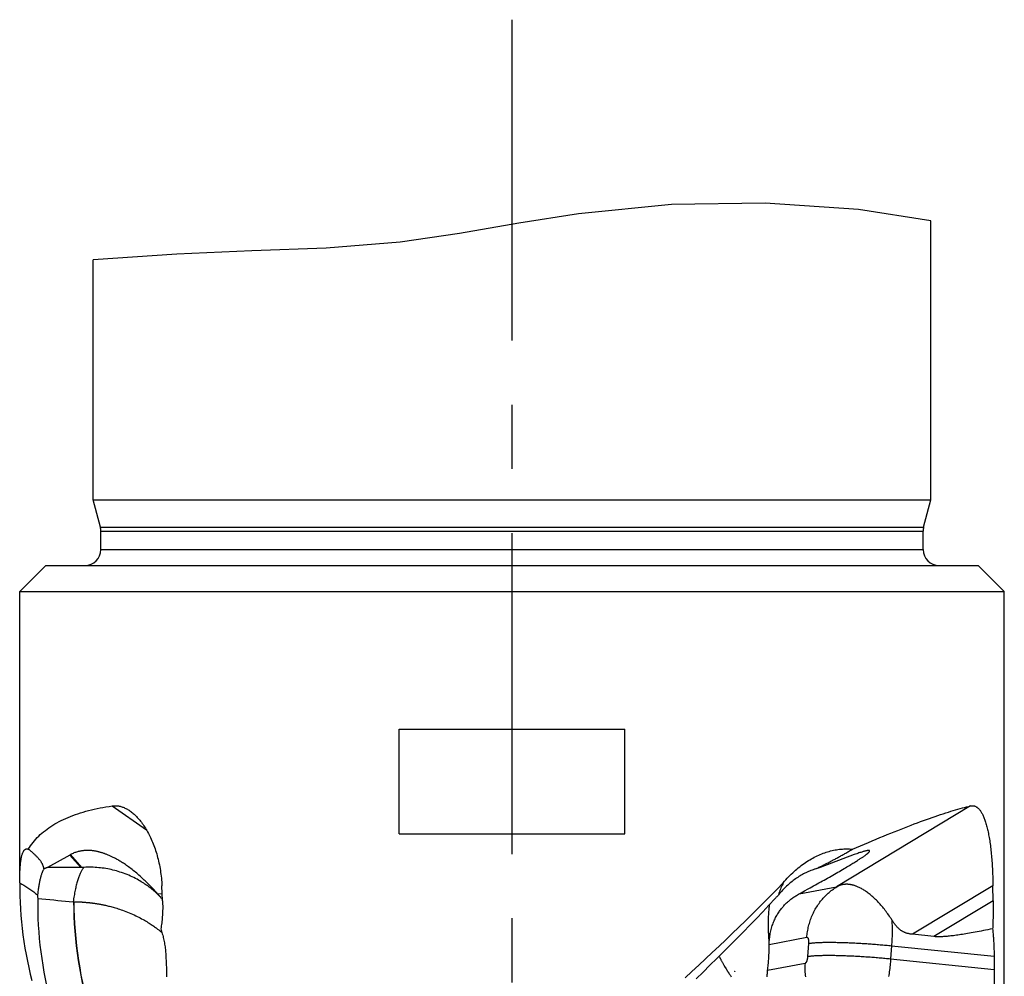
# Model space of a CAD drawing. Units: millimetres. Extents: x 0 to 594, y 0 to 420.
# Drawn here: x 156 to 194, y 192 to 229 of the extents above; entities that cross this region are included whole.
import ezdxf

# ---------------------------------------------------------------- set-up
doc = ezdxf.new("R2010")
doc.units = ezdxf.units.MM
doc.header["$LTSCALE"] = 32.67
doc.linetypes.add('CENTER', pattern=[0.6, 0.375, -0.075, 0.075, -0.075])
doc.layers.get('0').update_dxf_attribs({"linetype": 'CONTINUOUS'})
doc.layers.add('607040972-000_AXIS', color=7, linetype='CONTINUOUS')
doc.layers.add('607088833-000_CL', color=7, linetype='CONTINUOUS')

msp = doc.modelspace()

# ---------------------------------------------------------------- linework, layer by layer
at = {"color": 3, "linetype": 'CONTINUOUS'}
for p, q in [((181.1811, 221.5097), (177.6278, 221.1648)), ((184.7519, 221.5609), (181.1811, 221.5097)), ((188.3182, 221.3197), (184.7519, 221.5609)), ((177.6278, 221.1648), (175.3508, 220.801)), ((191.0856, 220.8895), (188.3182, 221.3197)), ((175.3508, 220.801), (173.0814, 220.4082)), ((173.0814, 220.4082), (170.8107, 220.0802)), ((170.8107, 220.0802), (167.9908, 219.8536)), ((162.2894, 219.6154), (159.0856, 219.3973)), ((165.1516, 219.7415), (162.2894, 219.6154)), ((167.9908, 219.8536), (165.1516, 219.7415))]:
    msp.add_line(p, q, dxfattribs=at)
at = {"layer": '607040972-000_AXIS', "color": 1, "linetype": 'CENTER'}
msp.add_line((175.0856, 228.5705), (175.0856, 122.9938), dxfattribs=at)
at = {"layer": '607088833-000_CL', "color": 7, "linetype": 'CONTINUOUS'}
for p, q in [((191.0856, 210.2402), (191.0856, 220.8895)), ((159.0856, 210.2402), (159.0856, 219.3973)), ((159.3652, 209.1969), (159.0856, 210.2402)), ((159.0856, 210.2402), (191.0856, 210.2402)), ((190.8061, 209.1969), (191.0856, 210.2402)), ((159.3856, 208.3402), (159.3856, 209.0416)), ((190.7856, 208.3402), (190.7856, 209.0416)), ((156.2856, 206.7402), (157.2856, 207.7402)), ((157.2856, 207.7402), (192.8856, 207.7402)), ((193.8856, 206.7402), (192.8856, 207.7402)), ((156.2856, 195.6235), (156.2856, 206.7402)), ((156.2856, 206.7402), (193.8856, 206.7402)), ((193.8856, 191.1275), (193.8856, 206.7402)), ((170.7786, 197.4902), (170.7786, 201.4902)), ((170.7786, 201.4902), (179.3926, 201.4902)), ((179.3926, 197.4902), (179.3926, 201.4902)), ((170.7786, 197.4902), (179.3926, 197.4902)), ((158.1978, 196.6831), (157.3536, 196.2096)), ((158.2218, 196.6964), (158.1978, 196.6831)), ((188.1567, 196.6964), (186.8503, 196.2096)), ((158.623, 196.2096), (157.3536, 196.2096)), ((158.6587, 196.2097), (158.623, 196.2096)), ((158.746, 196.2123), (158.7264, 196.2114)), ((156.2862, 195.6235), (156.2856, 195.4982)), ((161.5528, 195.2013), (161.5195, 195.2385)), ((161.5694, 195.168), (161.5328, 195.2028)), ((161.7416, 194.9339), (161.7166, 195.5093)), ((186.2602, 195.3134), (186.3978, 195.389)), ((187.5004, 195.478), (187.482, 195.4693)), ((187.5188, 195.4867), (187.5004, 195.478)), ((187.5373, 195.4953), (187.5188, 195.4867)), ((193.4598, 194.9339), (193.4523, 195.5093)), ((158.3554, 194.8977), (158.3649, 194.8976)), ((158.3649, 194.8976), (158.3939, 194.8977)), ((158.3939, 194.8977), (158.4083, 194.8977)), ((158.4083, 194.8977), (158.4228, 194.8976)), ((158.4228, 194.8976), (158.4371, 194.8974)), ((158.4371, 194.8974), (158.4515, 194.897)), ((158.4515, 194.897), (158.4733, 194.8964)), ((158.4733, 194.8964), (158.506, 194.8954)), ((158.506, 194.8954), (158.5248, 194.8947)), ((158.5248, 194.8947), (158.5561, 194.8935)), ((158.5561, 194.8935), (158.5886, 194.8922)), ((158.5886, 194.8922), (158.61, 194.8913)), ((158.61, 194.8913), (158.6314, 194.8902)), ((158.6314, 194.8902), (158.6528, 194.8891)), ((158.6528, 194.8891), (158.6745, 194.8878)), ((158.6745, 194.8878), (158.6969, 194.8864)), ((158.6969, 194.8864), (158.7202, 194.8848)), ((158.7202, 194.8848), (158.7449, 194.883)), ((158.7449, 194.883), (158.7712, 194.881)), ((158.7712, 194.881), (158.7994, 194.8787)), ((158.7994, 194.8787), (158.8296, 194.8761)), ((158.8296, 194.8761), (158.8616, 194.8732)), ((158.8616, 194.8732), (158.8955, 194.87)), ((191.2, 193.5708), (190.378, 193.6549)), ((184.9089, 193.2802), (184.9092, 193.299)), ((161.8696, 192.8179), (161.8916, 192.3169)), ((183.096, 192.6211), (183.1087, 192.5971)), ((183.1087, 192.5971), (183.1212, 192.5739)), ((183.1212, 192.5739), (183.1336, 192.5511)), ((183.1336, 192.5511), (183.1461, 192.5284)), ((183.1461, 192.5284), (183.1587, 192.5058)), ((193.4972, 192.8179), (193.5034, 192.3169)), ((183.1587, 192.5058), (183.1716, 192.483)), ((183.1716, 192.483), (183.1846, 192.4605)), ((183.2041, 192.4275), (183.2616, 192.3325)), ((183.4371, 192.0621), (183.4604, 192.0289))]:
    msp.add_line(p, q, dxfattribs=at)
at = {"layer": '607088833-000_CL', "color": 9, "linetype": 'CONTINUOUS'}
for p, q in [((159.3652, 209.1969), (190.8061, 209.1969)), ((159.3856, 209.0416), (190.7856, 209.0416)), ((159.3856, 208.3402), (190.7856, 208.3402)), ((159.8172, 198.5568), (161.123, 197.6475)), ((192.6007, 198.5568), (187.482, 195.4693)), ((158.623, 196.2096), (158.1978, 196.6831)), ((158.6587, 196.2097), (158.2218, 196.6964)), ((161.5528, 195.2013), (161.7292, 195.2188)), ((186.0554, 195.2013), (187.482, 195.4693)), ((193.4523, 195.5093), (190.378, 193.6549)), ((193.4598, 194.9339), (191.2, 193.5708)), ((184.9088, 193.2707), (186.3462, 193.5408)), ((186.4095, 193.3077), (186.3737, 192.8109)), ((189.5795, 193.2189), (189.5436, 192.7222)), ((189.5795, 193.2189), (193.4972, 192.8179)), ((186.2746, 192.5473), (184.8479, 192.2793)), ((189.5436, 192.7222), (193.5034, 192.3169))]:
    msp.add_line(p, q, dxfattribs=at)
at = {"layer": '607088833-000_CL', "color": 7, "linetype": 'CONTINUOUS'}
for points in [[(156.615, 196.904), (156.6566, 196.9713), (156.7005, 197.0372), (156.7467, 197.1018), (156.7953, 197.1651), (156.8461, 197.227), (156.8992, 197.2877), (156.9546, 197.347), (157.0123, 197.405), (157.0721, 197.4617), (157.1342, 197.5171), (157.1985, 197.5712), (157.2649, 197.6239), (157.3335, 197.6753), (157.4042, 197.7255), (157.477, 197.7743), (157.5519, 197.8218), (157.6289, 197.868), (157.708, 197.9129), (157.7891, 197.9565), (157.8723, 197.9987), (157.9574, 198.0397), (158.0446, 198.0794), (158.1337, 198.1178), (158.2248, 198.1549), (158.3179, 198.1907), (158.4129, 198.2252), (158.5098, 198.2584), (158.6086, 198.2903), (158.7093, 198.3209), (158.8119, 198.3503), (158.9163, 198.3784), (159.0226, 198.4051), (159.1308, 198.4306), (159.2407, 198.4549), (159.3525, 198.4778), (159.466, 198.4995), (159.5813, 198.5199), (159.6984, 198.539), (159.8172, 198.5568)], [(159.8172, 198.5568), (159.8469, 198.5605), (159.8767, 198.563), (159.9066, 198.5644), (159.9366, 198.5646), (159.9667, 198.5637), (159.997, 198.5616), (160.0273, 198.5583), (160.0577, 198.5539), (160.0883, 198.5484), (160.1189, 198.5416), (160.1497, 198.5337), (160.1806, 198.5246), (160.2115, 198.5144), (160.2425, 198.5029), (160.2736, 198.4903), (160.3048, 198.4764), (160.3361, 198.4614), (160.3675, 198.4451), (160.3989, 198.4276), (160.4304, 198.4088), (160.4619, 198.3888), (160.4957, 198.366)], [(188.084, 196.904), (188.2394, 196.9713), (188.3929, 197.0372), (188.5442, 197.1018), (188.6936, 197.1651), (188.8409, 197.227), (188.9861, 197.2877), (189.1292, 197.347), (189.2703, 197.405), (189.4093, 197.4617), (189.5462, 197.5171), (189.6811, 197.5712), (189.8138, 197.6239), (189.9445, 197.6753), (190.0731, 197.7255), (190.1995, 197.7743), (190.3239, 197.8218), (190.4461, 197.868), (190.5663, 197.9129), (190.6843, 197.9565), (190.8003, 197.9987), (190.9141, 198.0397), (191.0258, 198.0794), (191.1354, 198.1178), (191.2429, 198.1549), (191.3483, 198.1907), (191.4516, 198.2252), (191.5527, 198.2584), (191.6517, 198.2903), (191.7486, 198.3209), (191.8434, 198.3503), (191.936, 198.3784), (192.0266, 198.4051), (192.115, 198.4306), (192.2012, 198.4549), (192.2854, 198.4778), (192.3674, 198.4995), (192.4473, 198.5199), (192.525, 198.539), (192.6007, 198.5568)], [(192.6007, 198.5568), (192.619, 198.5605), (192.6372, 198.563), (192.6554, 198.5644), (192.6734, 198.5646), (192.6913, 198.5637), (192.709, 198.5616), (192.7267, 198.5583), (192.7441, 198.5539), (192.7615, 198.5483), (192.7787, 198.5416), (192.7958, 198.5337), (192.8128, 198.5246), (192.8296, 198.5144), (192.8462, 198.5029), (192.8627, 198.4903), (192.8791, 198.4765), (192.8954, 198.4614), (192.9115, 198.4451), (192.9274, 198.4276), (192.9433, 198.4088), (192.9589, 198.3888), (192.9744, 198.3675), (192.9897, 198.345), (193.0049, 198.3211), (193.0199, 198.296), (193.0347, 198.2695), (193.0494, 198.2418), (193.0639, 198.2127), (193.0781, 198.1823), (193.0922, 198.1506), (193.1062, 198.1174), (193.1199, 198.0829), (193.1334, 198.0471), (193.1467, 198.0098), (193.1598, 197.9712), (193.1727, 197.9312), (193.1853, 197.8898), (193.1977, 197.847), (193.2099, 197.8028), (193.2219, 197.7573), (193.2335, 197.7105), (193.245, 197.6623), (193.2561, 197.6127), (193.2671, 197.5617), (193.2777, 197.5094), (193.288, 197.4559), (193.2981, 197.401), (193.3079, 197.345), (193.3174, 197.2877), (193.3266, 197.2293), (193.3355, 197.1697), (193.344, 197.1091), (193.3523, 197.0474), (193.3602, 196.9847), (193.3679, 196.9208), (193.3752, 196.8559), (193.3822, 196.7901), (193.3889, 196.7233), (193.3953, 196.6557), (193.4013, 196.5874), (193.407, 196.5184), (193.4124, 196.4487), (193.4174, 196.3785), (193.4221, 196.3078), (193.4265, 196.2365), (193.4306, 196.1649), (193.4343, 196.0927), (193.4377, 196.0202), (193.4407, 195.9475), (193.4435, 195.8745), (193.4459, 195.8014), (193.448, 195.7283), (193.4497, 195.6552), (193.4511, 195.5823), (193.4523, 195.5093)], [(160.4957, 198.366), (160.5251, 198.345), (160.5567, 198.3211), (160.5884, 198.296), (160.6201, 198.2696), (160.6517, 198.2418), (160.6833, 198.2127), (160.7149, 198.1823), (160.7465, 198.1506), (160.778, 198.1174), (160.8094, 198.0829), (160.8407, 198.047), (160.8719, 198.0098), (160.9029, 197.9712), (160.9338, 197.9312), (160.9645, 197.8898), (160.995, 197.847), (161.0253, 197.8028), (161.0553, 197.7573), (161.085, 197.7105), (161.1143, 197.6623), (161.1434, 197.6126), (161.1721, 197.5617), (161.2004, 197.5094), (161.2282, 197.4559), (161.2556, 197.401), (161.2824, 197.345), (161.3087, 197.2877), (161.3345, 197.2293), (161.3596, 197.1697), (161.3841, 197.1091), (161.408, 197.0474), (161.4311, 196.9847), (161.4536, 196.9208), (161.4754, 196.8559), (161.4964, 196.7901), (161.5166, 196.7233), (161.5359, 196.6557), (161.5544, 196.5874), (161.5721, 196.5184), (161.5888, 196.4487), (161.6046, 196.3785), (161.6194, 196.3078), (161.6333, 196.2365), (161.6462, 196.1649), (161.6581, 196.0927), (161.669, 196.0202), (161.6789, 195.9475), (161.6878, 195.8745), (161.6957, 195.8014), (161.7025, 195.7283), (161.7082, 195.6552), (161.7129, 195.5823), (161.7166, 195.5093)], [(156.2862, 195.6235), (156.2867, 195.6816), (156.2875, 195.7383), (156.2884, 195.7938), (156.2896, 195.848), (156.291, 195.9009), (156.2926, 195.9525), (156.2945, 196.0028), (156.2966, 196.0518), (156.2989, 196.0994), (156.3015, 196.1458), (156.3044, 196.1907), (156.3075, 196.2344), (156.3109, 196.2767), (156.3145, 196.3176), (156.3184, 196.3572), (156.3226, 196.3955), (156.3271, 196.4324), (156.3318, 196.4679), (156.3369, 196.5021), (156.3422, 196.5349), (156.3479, 196.5664), (156.3538, 196.5965), (156.36, 196.6253), (156.3666, 196.6527), (156.3734, 196.6787), (156.3805, 196.7034), (156.388, 196.7267), (156.3957, 196.7487), (156.4038, 196.7693), (156.4122, 196.7885), (156.4208, 196.8064), (156.4298, 196.823), (156.4391, 196.8382), (156.4487, 196.852), (156.4586, 196.8645), (156.4689, 196.8756), (156.4794, 196.8854), (156.4902, 196.8938), (156.5013, 196.9009), (156.5128, 196.9067), (156.5245, 196.911), (156.5366, 196.9141), (156.5489, 196.9158), (156.5616, 196.9161), (156.5745, 196.9151), (156.5877, 196.9128), (156.6012, 196.9091), (156.615, 196.904)], [(157.2118, 196.1527), (157.21, 196.1674), (157.2077, 196.1823), (157.2047, 196.1974), (157.2011, 196.2126), (157.1969, 196.2279), (157.1922, 196.2435), (157.1868, 196.2592), (157.1808, 196.275), (157.1743, 196.291), (157.1671, 196.3072), (157.1594, 196.3235), (157.1511, 196.3399), (157.1422, 196.3565), (157.1328, 196.3732), (157.1228, 196.3901), (157.1121, 196.4071), (157.1009, 196.4243), (157.0891, 196.4416), (157.0767, 196.4591), (157.0638, 196.4767), (157.0502, 196.4944), (157.036, 196.5123), (157.0213, 196.5303), (157.0059, 196.5485), (156.99, 196.5668), (156.9735, 196.5852), (156.9563, 196.6038), (156.9384, 196.6226), (156.92, 196.6415), (156.9008, 196.6606), (156.881, 196.6799), (156.8606, 196.6993), (156.8394, 196.719), (156.8175, 196.7387), (156.795, 196.7587), (156.7716, 196.7789), (156.7475, 196.7992), (156.7226, 196.8198), (156.6969, 196.8406), (156.6704, 196.8615), (156.6431, 196.8827), (156.615, 196.904)], [(161.5195, 195.2385), (161.4856, 195.2759), (161.4512, 195.3134), (161.4163, 195.3512), (161.3808, 195.389), (161.3449, 195.427), (161.3085, 195.4649), (161.2716, 195.5029), (161.2343, 195.5408), (161.1967, 195.5786), (161.1586, 195.6164), (161.1202, 195.6539), (161.0814, 195.6914), (161.0422, 195.7287), (161.0025, 195.7658), (160.9624, 195.8028), (160.9219, 195.8397), (160.8808, 195.8765), (160.8391, 195.9131), (160.797, 195.9496), (160.7542, 195.986), (160.7107, 196.0223), (160.6665, 196.0585), (160.6222, 196.0942), (160.5774, 196.1294), (160.5325, 196.164), (160.4884, 196.1973), (160.4454, 196.2291), (160.4031, 196.2597), (160.3622, 196.2887), (160.3227, 196.3161), (160.2845, 196.3419), (160.2474, 196.3666), (160.2113, 196.39), (160.1763, 196.4123), (160.1421, 196.4336), (160.1085, 196.4541), (160.0757, 196.4736), (160.0434, 196.4925), (160.0117, 196.5106), (159.9805, 196.528), (159.9499, 196.5447), (159.9199, 196.5607), (159.8904, 196.5761), (159.8615, 196.5908), (159.833, 196.605), (159.805, 196.6185), (159.7774, 196.6316), (159.7501, 196.6442), (159.7232, 196.6563), (159.6966, 196.668), (159.6702, 196.6792), (159.6442, 196.69), (159.6184, 196.7004), (159.5929, 196.7104), (159.5678, 196.7199), (159.5429, 196.7291), (159.5182, 196.7379), (159.4939, 196.7463), (159.4696, 196.7544), (159.4456, 196.7622), (159.4217, 196.7696), (159.3979, 196.7768), (159.3741, 196.7836), (159.3504, 196.7901), (159.3268, 196.7964), (159.303, 196.8024), (159.2793, 196.8081), (159.2554, 196.8135), (159.2315, 196.8187), (159.2075, 196.8235), (159.1834, 196.8281), (159.159, 196.8324), (159.1346, 196.8364), (159.1099, 196.8401), (159.085, 196.8435), (159.0598, 196.8465), (159.0344, 196.8493), (159.0087, 196.8516), (158.9828, 196.8536), (158.9567, 196.8552), (158.9303, 196.8564), (158.9038, 196.8572), (158.8768, 196.8575), (158.8494, 196.8573), (158.8217, 196.8566), (158.7935, 196.8554), (158.7648, 196.8537), (158.7357, 196.8513), (158.7061, 196.8483), (158.676, 196.8445), (158.6454, 196.8401), (158.6145, 196.8348), (158.5831, 196.8287), (158.5513, 196.8218), (158.5192, 196.8139), (158.4869, 196.8051), (158.4543, 196.7954), (158.4215, 196.7846), (158.3885, 196.7727), (158.3553, 196.7598), (158.322, 196.7457), (158.2887, 196.7304), (158.2553, 196.714), (158.2218, 196.6964)], [(185.4468, 195.6235), (185.4964, 195.6816), (185.5466, 195.7383), (185.5972, 195.7938), (185.6484, 195.848), (185.7001, 195.9009), (185.7522, 195.9525), (185.8048, 196.0028), (185.8577, 196.0518), (185.9111, 196.0994), (185.9648, 196.1458), (186.0188, 196.1907), (186.0732, 196.2344), (186.1278, 196.2767), (186.1828, 196.3176), (186.2379, 196.3572), (186.2933, 196.3955), (186.349, 196.4324), (186.4047, 196.4679), (186.4607, 196.5021), (186.5168, 196.5349), (186.5731, 196.5664), (186.6294, 196.5965), (186.6859, 196.6253), (186.7424, 196.6527), (186.799, 196.6787), (186.8556, 196.7034), (186.9123, 196.7267), (186.9689, 196.7487), (187.0256, 196.7693), (187.0823, 196.7885), (187.1389, 196.8064), (187.1955, 196.823), (187.252, 196.8382), (187.3084, 196.852), (187.3648, 196.8645), (187.421, 196.8756), (187.4772, 196.8854), (187.5332, 196.8938), (187.5891, 196.9009), (187.6448, 196.9067), (187.7004, 196.911), (187.7558, 196.9141), (187.811, 196.9158), (187.866, 196.9161), (187.9208, 196.9151), (187.9754, 196.9128), (188.0298, 196.9091), (188.084, 196.904)], [(186.3978, 195.389), (186.4666, 195.427), (186.5353, 195.4649), (186.6039, 195.5029), (186.6722, 195.5408), (186.7402, 195.5786), (186.8078, 195.6164), (186.8751, 195.6539), (186.9419, 195.6914), (187.0083, 195.7287), (187.0743, 195.7658), (187.1398, 195.8028), (187.2049, 195.8397), (187.2696, 195.8765), (187.3338, 195.9131), (187.3976, 195.9496), (187.4609, 195.986), (187.5239, 196.0223), (187.5864, 196.0585), (187.6477, 196.0942), (187.7078, 196.1294), (187.7668, 196.164), (187.8232, 196.1973), (187.8768, 196.2291), (187.9279, 196.2597), (187.9763, 196.2887), (188.0216, 196.3161), (188.0642, 196.3419), (188.1045, 196.3666), (188.1426, 196.39), (188.1785, 196.4123), (188.2127, 196.4336), (188.2453, 196.4541), (188.2763, 196.4736), (188.3058, 196.4925), (188.3341, 196.5106), (188.3609, 196.528), (188.3865, 196.5447), (188.4108, 196.5607), (188.4339, 196.5761), (188.4559, 196.5908), (188.4767, 196.605), (188.4965, 196.6185), (188.5154, 196.6316), (188.5333, 196.6442), (188.5503, 196.6563), (188.5665, 196.668), (188.5819, 196.6792), (188.5964, 196.69), (188.6102, 196.7004), (188.6232, 196.7104), (188.6354, 196.7199), (188.6469, 196.7291), (188.6577, 196.7379), (188.6677, 196.7463), (188.6771, 196.7544), (188.6859, 196.7622), (188.694, 196.7696), (188.7015, 196.7768), (188.7084, 196.7836), (188.7147, 196.7901), (188.7204, 196.7964), (188.7255, 196.8024), (188.73, 196.8081), (188.7338, 196.8135), (188.7371, 196.8187), (188.7398, 196.8235), (188.7417, 196.8281), (188.7431, 196.8324), (188.7438, 196.8364), (188.7437, 196.8401), (188.7429, 196.8435), (188.7414, 196.8465), (188.739, 196.8493), (188.7358, 196.8516), (188.7318, 196.8536), (188.7268, 196.8552), (188.7209, 196.8564), (188.7141, 196.8572), (188.7061, 196.8575), (188.6971, 196.8573), (188.6869, 196.8566), (188.6753, 196.8554), (188.6624, 196.8537), (188.6481, 196.8513), (188.6323, 196.8483), (188.6175, 196.8451)], [(186.6848, 196.1527), (186.7154, 196.1674), (186.7461, 196.1823), (186.777, 196.1974), (186.808, 196.2126), (186.8392, 196.2279), (186.8705, 196.2435), (186.902, 196.2592), (186.9337, 196.275), (186.9654, 196.291), (186.9973, 196.3072), (187.0293, 196.3235), (187.0615, 196.3399), (187.0937, 196.3565), (187.1261, 196.3732), (187.1586, 196.3901), (187.1912, 196.4071), (187.2239, 196.4243), (187.2568, 196.4416), (187.2898, 196.4591), (187.3229, 196.4767), (187.3561, 196.4944), (187.3894, 196.5123), (187.4228, 196.5303), (187.4564, 196.5485), (187.49, 196.5668), (187.5237, 196.5852), (187.5576, 196.6038), (187.5916, 196.6226), (187.6258, 196.6415), (187.6601, 196.6606), (187.6946, 196.6799), (187.7292, 196.6993), (187.7639, 196.719), (187.7988, 196.7387), (187.8338, 196.7587), (187.8691, 196.7789), (187.9045, 196.7992), (187.9401, 196.8198), (187.9758, 196.8406), (188.0117, 196.8615), (188.0477, 196.8827), (188.084, 196.904)], [(188.6175, 196.8451), (188.6147, 196.8445), (188.5956, 196.8401), (188.5746, 196.8348), (188.5517, 196.8287), (188.5269, 196.8218), (188.5001, 196.8139), (188.4712, 196.8051), (188.4402, 196.7954), (188.4068, 196.7846), (188.3712, 196.7727), (188.3333, 196.7598), (188.2929, 196.7457), (188.25, 196.7304), (188.2046, 196.714), (188.1567, 196.6964)], [(157.2118, 196.1527), (157.2024, 196.138), (157.1932, 196.1223), (157.1841, 196.1056), (157.1751, 196.0879), (157.1661, 196.0692), (157.1573, 196.0494), (157.1486, 196.0287), (157.14, 196.007), (157.1315, 195.9843), (157.1231, 195.9607), (157.1149, 195.936), (157.1068, 195.9104), (157.0987, 195.8839), (157.0908, 195.8563), (157.0831, 195.8279), (157.0754, 195.7985), (157.0679, 195.7681), (157.0606, 195.7369), (157.0533, 195.7048), (157.0462, 195.6717), (157.0393, 195.6378), (157.0324, 195.6029), (157.0257, 195.5672), (157.0192, 195.5307), (157.0128, 195.4932), (157.0065, 195.4549), (157.0004, 195.4158), (156.9945, 195.3758), (156.9886, 195.335), (156.983, 195.2933), (156.9775, 195.2509), (156.9721, 195.2077), (156.9669, 195.1637)], [(157.3536, 196.2096), (157.3347, 196.2043), (157.3165, 196.1988), (157.2992, 196.193), (157.2828, 196.1869), (157.2671, 196.1806), (157.2522, 196.174), (157.238, 196.1672), (157.2245, 196.1601), (157.2118, 196.1527)], [(158.7264, 196.2114), (158.707, 196.2107), (158.6972, 196.2104), (158.6875, 196.2102), (158.6779, 196.21), (158.6683, 196.2098), (158.6587, 196.2097)], [(160.1784, 196.0126), (160.1131, 196.0342), (160.0473, 196.0545), (159.9811, 196.0737), (159.9146, 196.0917), (159.8477, 196.1085), (159.7805, 196.1241), (159.713, 196.1385), (159.6452, 196.1517), (159.5771, 196.1637), (159.5088, 196.1745), (159.4402, 196.1841), (159.3714, 196.1924), (159.3023, 196.1996), (159.233, 196.2055), (159.1636, 196.2101), (159.0941, 196.2136), (159.0245, 196.2158), (158.9549, 196.2167), (158.8852, 196.2165), (158.8156, 196.215), (158.746, 196.2123)], [(160.995, 195.6205), (160.9749, 195.6332), (160.9266, 195.6631), (160.8756, 195.6937), (160.822, 195.7246), (160.766, 195.7556), (160.7071, 195.7869), (160.6457, 195.8182), (160.5825, 195.8489), (160.5176, 195.8789), (160.4509, 195.9082), (160.3836, 195.9363), (160.3158, 195.963), (160.2475, 195.9884), (160.1784, 196.0126)], [(186.6848, 196.1527), (186.6376, 196.138), (186.5905, 196.1223), (186.5436, 196.1056), (186.4969, 196.0879), (186.4503, 196.0692), (186.4039, 196.0494), (186.3578, 196.0287), (186.3118, 196.007), (186.2661, 195.9843), (186.2206, 195.9607), (186.1753, 195.936), (186.1303, 195.9104), (186.0855, 195.8839), (186.0411, 195.8563), (185.9969, 195.8279), (185.9531, 195.7985), (185.9095, 195.7681), (185.8664, 195.7369), (185.8235, 195.7048), (185.781, 195.6717), (185.7389, 195.6378), (185.6972, 195.6029), (185.6558, 195.5672), (185.6149, 195.5307), (185.5743, 195.4932), (185.5342, 195.4549), (185.4944, 195.4158), (185.4551, 195.3758), (185.4163, 195.335), (185.3779, 195.2933), (185.34, 195.2509), (185.3026, 195.2077), (185.2656, 195.1637)], [(186.8503, 196.2096), (186.8331, 196.2043), (186.8156, 196.1988), (186.7978, 196.193), (186.7798, 196.1869), (186.7614, 196.1806), (186.7427, 196.174), (186.7237, 196.1672), (186.7044, 196.1601), (186.6848, 196.1527)], [(156.2862, 195.6235), (156.3653, 195.5761), (156.4436, 195.5277), (156.521, 195.4784), (156.5976, 195.4281), (156.6733, 195.377), (156.7481, 195.325), (156.822, 195.2721), (156.8949, 195.2183), (156.9669, 195.1637)], [(161.5328, 195.2028), (161.4956, 195.2371), (161.458, 195.2709), (161.42, 195.304), (161.3821, 195.3363), (161.3439, 195.3679), (161.3055, 195.3988), (161.267, 195.429), (161.2282, 195.4586), (161.1887, 195.4879), (161.1485, 195.5169), (161.1075, 195.5457), (161.0649, 195.5747), (161.0207, 195.6039), (160.995, 195.6205)], [(181.6944, 191.997), (181.957, 192.2387), (182.2181, 192.4805), (182.4776, 192.7222), (182.7355, 192.964), (182.9916, 193.2057), (183.246, 193.4474), (183.4986, 193.6891), (183.7492, 193.9308), (183.9979, 194.1725), (184.2447, 194.4143), (184.4894, 194.6561), (184.7321, 194.8979), (184.9725, 195.1398), (185.2108, 195.3816), (185.4468, 195.6235)], [(185.4468, 195.6235), (185.422, 195.5761), (185.3984, 195.5277), (185.376, 195.4784), (185.3547, 195.4281), (185.3345, 195.377), (185.3155, 195.325), (185.2977, 195.2721), (185.2811, 195.2183), (185.2656, 195.1637)], [(189.6087, 194.1798), (189.5596, 194.2565), (189.5294, 194.3027), (189.4988, 194.3483), (189.4678, 194.3933), (189.4365, 194.4378), (189.4048, 194.4816), (189.3728, 194.5247), (189.3406, 194.5672), (189.308, 194.6091), (189.2752, 194.6502), (189.2421, 194.6907), (189.2088, 194.7304), (189.1752, 194.7695), (189.1414, 194.8078), (189.1074, 194.8453), (189.0732, 194.882), (189.0388, 194.9179), (189.0043, 194.9531), (188.9697, 194.9874), (188.9349, 195.0209), (188.9, 195.0535), (188.8649, 195.0852), (188.8299, 195.116), (188.7949, 195.1458), (188.7601, 195.1744), (188.7255, 195.202), (188.6912, 195.2285), (188.6571, 195.2538), (188.6233, 195.2781), (188.5899, 195.3012), (188.5568, 195.3232), (188.524, 195.3441), (188.4916, 195.3639), (188.4595, 195.3828), (188.4278, 195.4005), (188.3969, 195.417), (188.3669, 195.4324), (188.3376, 195.4465), (188.3097, 195.4594), (188.2832, 195.471), (188.2579, 195.4814), (188.2338, 195.4909), (188.2108, 195.4994), (188.1889, 195.5071), (188.1678, 195.514), (188.1477, 195.5203), (188.1285, 195.5259), (188.1099, 195.531), (188.0921, 195.5356), (188.0749, 195.5397), (188.0582, 195.5435), (188.042, 195.5468), (188.0263, 195.5498), (188.0109, 195.5525), (187.9957, 195.5549), (187.9808, 195.557), (187.9661, 195.5588), (187.9517, 195.5604), (187.9375, 195.5618), (187.9237, 195.5629), (187.9105, 195.5637), (187.8977, 195.5643), (187.8854, 195.5648), (187.8735, 195.565), (187.8621, 195.5651), (187.851, 195.565), (187.8403, 195.5648), (187.8299, 195.5645), (187.8198, 195.564), (187.81, 195.5634), (187.8005, 195.5628), (187.7912, 195.562), (187.7822, 195.5612), (187.7735, 195.5603), (187.765, 195.5593), (187.7567, 195.5583), (187.7486, 195.5572), (187.7407, 195.556), (187.733, 195.5548), (187.7256, 195.5535), (187.7183, 195.5522), (187.7112, 195.5509), (187.7043, 195.5495), (187.6975, 195.5481), (187.6909, 195.5467), (187.6844, 195.5453), (187.678, 195.5438), (187.6718, 195.5423), (187.6657, 195.5407), (187.6598, 195.5392), (187.654, 195.5376), (187.6482, 195.536), (187.6426, 195.5344), (187.6372, 195.5328), (187.6318, 195.5312), (187.6265, 195.5296), (187.6214, 195.528), (187.6164, 195.5263), (187.6114, 195.5247), (187.6066, 195.5231), (187.6018, 195.5214), (187.5972, 195.5198), (187.5926, 195.5181), (187.5882, 195.5165), (187.5838, 195.5148), (187.5795, 195.5132), (187.5753, 195.5116), (187.5712, 195.5099), (187.5672, 195.5083), (187.5632, 195.5067), (187.5593, 195.505), (187.5555, 195.5034), (187.5517, 195.5018), (187.548, 195.5002), (187.5443, 195.4985), (187.5408, 195.4969), (187.5373, 195.4953)], [(156.2856, 195.4982), (156.2862, 195.3744), (156.2906, 195.1252), (156.2995, 194.8761), (156.3129, 194.627), (156.3308, 194.378), (156.3531, 194.1289), (156.3799, 193.8799), (156.4111, 193.6309), (156.4467, 193.3819), (156.4868, 193.1328), (156.5313, 192.8838), (156.5802, 192.6347), (156.6336, 192.3857), (156.6913, 192.1366), (156.7533, 191.8875)], [(156.9669, 195.1637), (156.9673, 195.1401), (156.968, 195.1162), (156.969, 195.0921), (156.9704, 195.0676), (156.9721, 195.0428), (156.9742, 195.0177)], [(161.7394, 194.9842), (161.7304, 194.9951), (161.712, 195.0172), (161.6937, 195.0391), (161.6755, 195.0605), (161.6575, 195.0816), (161.6396, 195.1024), (161.6219, 195.1229), (161.6044, 195.143), (161.587, 195.1628), (161.5698, 195.1822), (161.5528, 195.2013)], [(161.6668, 195.0708), (161.6403, 195.098), (161.6054, 195.1329), (161.5694, 195.168)], [(184.9099, 193.327), (184.9122, 193.3795), (184.9156, 193.4319), (184.9202, 193.4842), (184.9259, 193.5364), (184.9327, 193.5885), (184.9407, 193.6401), (184.9498, 193.6914), (184.9599, 193.7422), (184.9712, 193.7925), (184.9834, 193.8421), (184.9967, 193.8911), (185.0109, 193.9393), (185.0261, 193.9869), (185.0422, 194.0336), (185.0592, 194.0793), (185.0769, 194.1241), (185.0953, 194.1679), (185.1144, 194.2106), (185.134, 194.252), (185.1542, 194.2923), (185.1747, 194.3315), (185.1957, 194.3694), (185.217, 194.4061), (185.2387, 194.4417), (185.2606, 194.4763), (185.2828, 194.5098), (185.3053, 194.5423), (185.328, 194.574), (185.351, 194.6047), (185.3744, 194.6348), (185.398, 194.6641), (185.422, 194.6927), (185.4463, 194.7208), (185.471, 194.7483), (185.4961, 194.7752), (185.5216, 194.8016), (185.5475, 194.8276), (185.5738, 194.853), (185.6005, 194.8779), (185.6275, 194.9023), (185.6549, 194.9262), (185.6827, 194.9497), (185.7109, 194.9726), (185.7394, 194.9951), (185.7684, 195.0172), (185.798, 195.0391), (185.8281, 195.0605), (185.8588, 195.0816), (185.89, 195.1024), (185.9219, 195.1229), (185.9543, 195.143), (185.9874, 195.1628), (186.0211, 195.1822), (186.0554, 195.2013)], [(185.2656, 195.1637), (185.2442, 195.1401), (185.2226, 195.1162), (185.2008, 195.0921), (185.179, 195.0676), (185.157, 195.0428), (185.1349, 195.0177)], [(186.0554, 195.2013), (186.1235, 195.2385), (186.2602, 195.3134)], [(156.9742, 195.0177), (156.9729, 194.7654), (156.976, 194.5124), (156.9837, 194.2589), (156.9959, 194.0047), (157.0126, 193.75), (157.0338, 193.4949), (157.0597, 193.2394), (157.09, 192.9836), (157.1249, 192.7276), (157.1643, 192.4715), (157.2082, 192.2154), (157.2566, 191.9591), (157.3095, 191.7029), (157.3668, 191.4467), (157.4286, 191.1905), (157.4948, 190.9342), (157.5655, 190.678), (157.6405, 190.4217), (157.667, 190.3363)], [(156.9742, 195.0177), (157.1298, 195.0048), (157.2841, 194.9919), (157.437, 194.9788), (157.5885, 194.9657), (157.7386, 194.9526), (157.8873, 194.9394), (158.0346, 194.9261), (158.1806, 194.9128), (158.3251, 194.8994)], [(158.3251, 194.8994), (158.3301, 194.8989), (158.3352, 194.8986), (158.3402, 194.8983), (158.3452, 194.898), (158.3503, 194.8978), (158.3554, 194.8977)], [(158.8955, 194.87), (158.931, 194.8664), (158.9494, 194.8645), (158.9683, 194.8624), (158.9877, 194.8602), (159.0077, 194.8578), (159.0282, 194.8553), (159.0494, 194.8527), (159.0713, 194.8498), (159.094, 194.8467), (159.1173, 194.8435), (159.1416, 194.84), (159.1667, 194.8363), (159.1927, 194.8323), (159.2195, 194.828), (159.2473, 194.8235), (159.2759, 194.8187), (159.3053, 194.8136), (159.3353, 194.8082), (159.3659, 194.8026), (159.3973, 194.7967), (159.4292, 194.7905), (159.4619, 194.7839), (159.4956, 194.7769), (159.5302, 194.7696), (159.5657, 194.7618), (159.6024, 194.7534), (159.6404, 194.7446), (159.6795, 194.7351), (159.7201, 194.725), (159.7621, 194.7142), (159.8054, 194.7026), (159.8505, 194.6902), (159.8971, 194.677), (159.9454, 194.6628), (159.9956, 194.6476), (160.0476, 194.6312), (160.1015, 194.6137), (160.1576, 194.5948), (160.2163, 194.5742), (160.2772, 194.5522), (160.3391, 194.5288), (160.4023, 194.5041), (160.4665, 194.4781), (160.5301, 194.4513), (160.5928, 194.4239), (160.6548, 194.3958), (160.7155, 194.3673), (160.7749, 194.3384), (160.8329, 194.3092), (160.889, 194.2801), (160.9431, 194.2513), (160.9954, 194.2227), (161.0456, 194.1944), (161.0938, 194.1665), (161.14, 194.1391), (161.1841, 194.1121), (161.2262, 194.0857), (161.2663, 194.0598), (161.3045, 194.0346), (161.3408, 194.01), (161.3754, 193.9861), (161.4082, 193.9629), (161.4396, 193.9404), (161.4693, 193.9187), (161.4977, 193.8977), (161.5247, 193.8774), (161.5505, 193.8579), (161.5751, 193.8389), (161.5986, 193.8205), (161.6212, 193.8026), (161.6429, 193.7851), (161.6639, 193.7679), (161.6841, 193.751), (161.7038, 193.7344), (161.7188, 193.7215)], [(161.7416, 194.9339), (161.7439, 194.872), (161.7454, 194.8103), (161.7462, 194.7488), (161.7463, 194.6874), (161.7456, 194.6261), (161.7442, 194.5652), (161.7421, 194.5047), (161.7393, 194.4446), (161.7357, 194.3849), (161.7315, 194.3255), (161.7265, 194.2664), (161.7209, 194.2077), (161.7146, 194.1494), (161.7076, 194.0914), (161.6999, 194.0339), (161.6916, 193.9768), (161.6826, 193.9201), (161.6729, 193.8639)], [(185.1349, 195.0177), (184.8983, 194.7654), (184.6587, 194.5124), (184.4162, 194.2589), (184.1708, 194.0047), (183.9226, 193.75), (183.6718, 193.4949), (183.4184, 193.2394), (183.1627, 192.9836), (182.9048, 192.7276), (182.6448, 192.4715), (182.3828, 192.2154), (182.119, 191.9591)], [(184.9099, 193.327), (184.9063, 193.3705), (184.9029, 193.4138), (184.8998, 193.4569), (184.8969, 193.4998), (184.8942, 193.5425), (184.8917, 193.5851), (184.8894, 193.6275), (184.8874, 193.6698), (184.8856, 193.7119), (184.8839, 193.7539), (184.8826, 193.7958), (184.8814, 193.8379), (184.8805, 193.88), (184.8798, 193.9223), (184.8793, 193.9647), (184.8791, 194.0076), (184.8791, 194.0506), (184.8794, 194.0936), (184.8799, 194.1365), (184.8807, 194.1794), (184.8818, 194.2224), (184.8832, 194.2652), (184.8848, 194.308), (184.8868, 194.3514), (184.8891, 194.3955), (184.8917, 194.4401), (184.8948, 194.4855), (184.8983, 194.532), (184.9022, 194.5791), (184.9066, 194.6264), (184.9114, 194.6737), (184.9167, 194.7211), (184.9223, 194.7677), (184.9258, 194.7947)], [(193.4598, 194.9339), (193.4605, 194.872), (193.461, 194.8103), (193.4612, 194.7488), (193.4612, 194.6874), (193.461, 194.6261), (193.4606, 194.5652), (193.46, 194.5047), (193.4591, 194.4446), (193.458, 194.3849), (193.4568, 194.3255), (193.4553, 194.2664), (193.4536, 194.2077), (193.4516, 194.1494), (193.4495, 194.0914), (193.4472, 194.0339), (193.4446, 193.9768), (193.4419, 193.9201), (193.4389, 193.8639)], [(190.378, 193.6549), (190.3497, 193.6581), (190.3224, 193.6617), (190.296, 193.6658), (190.2706, 193.6703), (190.2461, 193.6752), (190.2224, 193.6805), (190.1996, 193.6862), (190.1776, 193.6922), (190.1563, 193.6987), (190.1356, 193.7054), (190.1157, 193.7126), (190.0963, 193.7201), (190.0774, 193.7279), (190.059, 193.7361), (190.041, 193.7447), (190.0234, 193.7537), (190.0063, 193.763), (189.9894, 193.7727), (189.9728, 193.7828), (189.9566, 193.7933), (189.9405, 193.8043), (189.9245, 193.8158), (189.9087, 193.8278), (189.8929, 193.8403), (189.8772, 193.8535), (189.8616, 193.8672), (189.8459, 193.8816), (189.8302, 193.8966), (189.8144, 193.9124), (189.7985, 193.9291), (189.7825, 193.9466), (189.7662, 193.965), (189.7498, 193.9844), (189.7332, 194.0048), (189.7163, 194.0262), (189.6992, 194.0488), (189.6817, 194.0725), (189.664, 194.0973), (189.646, 194.1234), (189.6275, 194.151), (189.6087, 194.1798)], [(161.6729, 193.8639), (161.6887, 193.8172), (161.7039, 193.7701), (161.7185, 193.7226), (161.7325, 193.6748), (161.7458, 193.6265), (161.7585, 193.5779), (161.7706, 193.529), (161.782, 193.4798), (161.7927, 193.4302), (161.8029, 193.3804), (161.8123, 193.3302), (161.8211, 193.2798), (161.8292, 193.2291), (161.8367, 193.1782), (161.8435, 193.1271), (161.8495, 193.0759), (161.8549, 193.0245), (161.8596, 192.973), (161.8636, 192.9214), (161.867, 192.8697), (161.8696, 192.8179)], [(193.4389, 193.8639), (193.3474, 193.8458), (193.2581, 193.8282), (193.1711, 193.8113), (193.0865, 193.795), (193.0041, 193.7793), (192.9238, 193.7642), (192.8456, 193.7496), (192.7696, 193.7357), (192.6955, 193.7223), (192.6234, 193.7094), (192.5533, 193.6971), (192.485, 193.6854), (192.4185, 193.6742), (192.3538, 193.6635), (192.2907, 193.6534), (192.2293, 193.6438), (192.1695, 193.6347), (192.1113, 193.6262), (192.0546, 193.6182), (191.9994, 193.6107), (191.9456, 193.6037), (191.8934, 193.5972), (191.8426, 193.5913), (191.7931, 193.5859), (191.745, 193.5811), (191.6983, 193.5768), (191.6529, 193.573), (191.6086, 193.5697), (191.5657, 193.567), (191.5239, 193.5649), (191.4833, 193.5633), (191.444, 193.5623), (191.4058, 193.5618), (191.3688, 193.5619), (191.3329, 193.5625), (191.2981, 193.5637), (191.2643, 193.5655), (191.2316, 193.5679), (191.2, 193.5708)], [(193.4389, 193.8639), (193.4437, 193.8172), (193.4484, 193.7701), (193.4528, 193.7226), (193.4571, 193.6747), (193.4611, 193.6264), (193.4649, 193.5778), (193.4685, 193.5289), (193.4718, 193.4796), (193.475, 193.4301), (193.478, 193.3802), (193.4807, 193.3301), (193.4833, 193.2797), (193.4856, 193.2291), (193.4878, 193.1783), (193.4897, 193.1273), (193.4915, 193.0761), (193.493, 193.0247), (193.4944, 192.9732), (193.4955, 192.9215), (193.4965, 192.8698), (193.4972, 192.8179)], [(184.8479, 192.2793), (184.8539, 192.3332), (184.8596, 192.3872), (184.8649, 192.4412), (184.87, 192.4952), (184.8748, 192.5492), (184.8793, 192.6033), (184.8835, 192.6576), (184.8874, 192.712), (184.891, 192.7666), (184.8942, 192.8214), (184.8972, 192.8765), (184.8999, 192.9318), (184.9022, 192.9875), (184.9042, 193.0434), (184.9059, 193.0997), (184.9072, 193.1563), (184.9082, 193.2134), (184.9089, 193.2802)], [(184.9092, 193.299), (184.9096, 193.3177), (184.9099, 193.327)], [(182.9983, 192.8204), (183.003, 192.8101), (183.0108, 192.7931), (183.0185, 192.7766), (183.0261, 192.7606), (183.0335, 192.745), (183.0409, 192.7298), (183.0482, 192.715), (183.0553, 192.7005), (183.0624, 192.6865), (183.0761, 192.6593)], [(183.0761, 192.6593), (183.0828, 192.6463), (183.096, 192.6211)], [(161.8916, 192.3169), (161.8937, 192.2592), (161.8949, 192.2015), (161.8953, 192.1436), (161.8948, 192.0857), (161.8934, 192.0277)], [(183.1846, 192.4605), (183.1912, 192.4493), (183.2041, 192.4275)], [(183.2616, 192.3325), (183.276, 192.309), (183.2835, 192.2967), (183.2914, 192.2843), (183.2993, 192.2717), (183.3074, 192.259)], [(183.3074, 192.259), (183.324, 192.2331), (183.3327, 192.22), (183.3415, 192.2068), (183.3598, 192.1788)], [(183.3598, 192.1788), (183.3695, 192.1643), (183.3901, 192.1326)], [(184.8314, 192.0361), (184.8322, 192.0664), (184.8334, 192.0968), (184.8349, 192.1272), (184.8368, 192.1576), (184.839, 192.1881), (184.8416, 192.2185), (184.8446, 192.2489), (184.8479, 192.2793)], [(193.5034, 192.3169), (193.504, 192.2592), (193.5044, 192.2015), (193.5045, 192.1438), (193.5044, 192.086), (193.504, 192.0282), (193.5033, 191.9704), (193.5025, 191.9127), (193.5014, 191.855), (193.5, 191.7974), (193.4984, 191.74), (193.4966, 191.6826), (193.4945, 191.6255), (193.4921, 191.5685), (193.4895, 191.5117), (193.4866, 191.4552), (193.4835, 191.3988), (193.4801, 191.3427), (193.4801, 191.3418)], [(183.3901, 192.1326), (183.4014, 192.1158), (183.4129, 192.0985), (183.4247, 192.0806), (183.4371, 192.0621)]]:
    msp.add_lwpolyline(points, dxfattribs=at)
at = {"layer": '607088833-000_CL', "color": 9, "linetype": 'CONTINUOUS'}
for points in [[(158.746, 196.2123), (158.7326, 196.2007), (158.7192, 196.1875), (158.7059, 196.1729), (158.6926, 196.1567), (158.6795, 196.139), (158.6663, 196.1198), (158.6533, 196.0991), (158.6403, 196.0769), (158.6273, 196.0532), (158.6145, 196.0281), (158.6018, 196.0014), (158.5891, 195.9734), (158.5765, 195.9439), (158.5641, 195.9129), (158.5517, 195.8805), (158.5395, 195.8468), (158.5274, 195.8116), (158.5154, 195.775), (158.5035, 195.7371), (158.4918, 195.6978), (158.4802, 195.6572), (158.4687, 195.6153), (158.4574, 195.572), (158.4462, 195.5275), (158.4352, 195.4817), (158.4243, 195.4347), (158.4136, 195.3864), (158.4031, 195.3369), (158.3927, 195.2861), (158.3825, 195.2343), (158.3725, 195.1812), (158.3626, 195.127), (158.353, 195.0717), (158.3435, 195.0154), (158.3342, 194.9579), (158.3251, 194.8994)], [(186.3462, 193.5408), (186.3507, 193.5947), (186.3562, 193.6486), (186.3629, 193.7022), (186.3707, 193.7557), (186.3796, 193.809), (186.3896, 193.862), (186.4007, 193.9147), (186.4129, 193.9672), (186.4261, 194.0193), (186.4405, 194.0711), (186.4559, 194.1226), (186.4723, 194.1736), (186.4899, 194.2243), (186.5085, 194.2745), (186.5281, 194.3242), (186.5487, 194.3735), (186.5704, 194.4222), (186.5931, 194.4704), (186.6167, 194.5181), (186.6414, 194.5652), (186.667, 194.6116), (186.6936, 194.6575), (186.7212, 194.7027), (186.7497, 194.7473), (186.7791, 194.7911), (186.8094, 194.8343), (186.8407, 194.8767), (186.8728, 194.9184), (186.9057, 194.9594), (186.9396, 194.9995), (186.9742, 195.0388), (187.0097, 195.0773), (187.046, 195.115), (187.0831, 195.1518), (187.1209, 195.1877), (187.1595, 195.2228), (187.1988, 195.2569), (187.2388, 195.2901), (187.2795, 195.3224), (187.3209, 195.3537), (187.363, 195.384), (187.4056, 195.4134), (187.4489, 195.4417), (187.4928, 195.469), (187.5373, 195.4953)], [(158.8311, 191.1649), (158.8099, 191.25), (158.7449, 191.5315), (158.6848, 191.8131), (158.6296, 192.0945), (158.5795, 192.3759), (158.5344, 192.6571), (158.4943, 192.9381), (158.4593, 193.2189), (158.4293, 193.4995), (158.4044, 193.7799), (158.3846, 194.0599), (158.3698, 194.3395), (158.36, 194.6188), (158.3554, 194.8977)], [(158.8405, 191.1658), (158.8196, 191.2498), (158.7546, 191.5314), (158.6945, 191.8129), (158.6394, 192.0944), (158.5892, 192.3758), (158.5441, 192.657), (158.5041, 192.938), (158.469, 193.2188), (158.439, 193.4994), (158.4141, 193.7798), (158.3942, 194.0598), (158.3794, 194.3394), (158.3696, 194.6187), (158.3649, 194.8976)], [(189.5894, 194.2099), (189.5923, 194.1579), (189.5947, 194.1054), (189.5967, 194.0524), (189.5983, 193.999), (189.5996, 193.9452), (189.6004, 193.891), (189.6009, 193.8364), (189.6009, 193.7815), (189.6005, 193.7263), (189.5998, 193.6708), (189.5986, 193.615), (189.5971, 193.559), (189.5951, 193.5027), (189.5928, 193.4462), (189.59, 193.3896), (189.5869, 193.3328), (189.5834, 193.2759), (189.5795, 193.2189)], [(186.3462, 193.5408), (186.3495, 193.5412), (186.3527, 193.5412), (186.3559, 193.5408), (186.359, 193.54), (186.3621, 193.5388), (186.3651, 193.5372), (186.3681, 193.5352), (186.371, 193.5328), (186.3739, 193.53), (186.3766, 193.5269), (186.3793, 193.5233), (186.3819, 193.5194), (186.3844, 193.5151), (186.3869, 193.5105), (186.3892, 193.5055), (186.3914, 193.5001), (186.3936, 193.4944), (186.3956, 193.4884), (186.3975, 193.4821), (186.3993, 193.4754), (186.401, 193.4685), (186.4026, 193.4613), (186.404, 193.4538), (186.4053, 193.446), (186.4065, 193.438), (186.4076, 193.4298), (186.4086, 193.4213), (186.4094, 193.4127), (186.4101, 193.4038), (186.4106, 193.3947), (186.411, 193.3855), (186.4113, 193.3761), (186.4115, 193.3667), (186.4115, 193.357), (186.4114, 193.3473), (186.4111, 193.3375), (186.4107, 193.3276), (186.4102, 193.3177), (186.4095, 193.3077)], [(186.4095, 193.3077), (186.4286, 193.3111), (186.449, 193.3144), (186.4705, 193.3175), (186.4932, 193.3205), (186.5171, 193.3234), (186.5421, 193.3262), (186.5683, 193.3288), (186.5957, 193.3313), (186.6241, 193.3337), (186.6537, 193.3359), (186.6844, 193.338), (186.7161, 193.3399), (186.749, 193.3417), (186.7828, 193.3433), (186.8177, 193.3448), (186.8536, 193.3462), (186.8905, 193.3474), (186.9284, 193.3485), (186.9672, 193.3494), (187.0069, 193.3502), (187.0476, 193.3508), (187.0892, 193.3513), (187.1316, 193.3516), (187.1749, 193.3518), (187.219, 193.3519), (187.2639, 193.3518), (187.3095, 193.3515), (187.356, 193.3511), (187.4031, 193.3505), (187.451, 193.3498), (187.4996, 193.349), (187.5488, 193.348), (187.5986, 193.3469), (187.6491, 193.3456), (187.7001, 193.3442), (187.7517, 193.3426), (187.8038, 193.3409), (187.8564, 193.339), (187.9094, 193.337), (187.963, 193.3349), (188.0169, 193.3326), (188.0712, 193.3302), (188.1259, 193.3276), (188.1809, 193.3249), (188.2363, 193.3221), (188.2919, 193.3192), (188.3477, 193.3161), (188.4038, 193.3129), (188.46, 193.3095), (188.5164, 193.3061), (188.573, 193.3025), (188.6296, 193.2987), (188.6863, 193.2949), (188.7431, 193.2909), (188.7998, 193.2869), (188.8566, 193.2827), (188.9133, 193.2784), (188.9699, 193.274), (189.0264, 193.2695), (189.0828, 193.2649), (189.139, 193.2601), (189.1951, 193.2553), (189.2509, 193.2504), (189.3064, 193.2454), (189.3617, 193.2403), (189.4167, 193.2351), (189.4713, 193.2298), (189.5256, 193.2244), (189.5795, 193.2189)], [(186.2746, 192.5473), (186.2711, 192.4907), (186.2688, 192.434), (186.2678, 192.3773), (186.268, 192.3205), (186.2695, 192.2636), (186.2721, 192.2069), (186.276, 192.1501), (186.2811, 192.0935), (186.2874, 192.0369)], [(186.3737, 192.8109), (186.3729, 192.8009), (186.372, 192.7909), (186.371, 192.7809), (186.3698, 192.7709), (186.3685, 192.7609), (186.3671, 192.751), (186.3655, 192.7412), (186.3639, 192.7315), (186.3621, 192.7219), (186.3602, 192.7124), (186.3582, 192.703), (186.3561, 192.6938), (186.3539, 192.6847), (186.3516, 192.6758), (186.3491, 192.6671), (186.3467, 192.6587), (186.3441, 192.6504), (186.3414, 192.6424), (186.3386, 192.6346), (186.3358, 192.6271), (186.3329, 192.6199), (186.33, 192.6129), (186.3269, 192.6063), (186.3239, 192.5999), (186.3207, 192.5939), (186.3176, 192.5882), (186.3144, 192.5828), (186.3111, 192.5778), (186.3078, 192.5732), (186.3045, 192.5689), (186.3012, 192.5649), (186.2979, 192.5614), (186.2945, 192.5582), (186.2912, 192.5554), (186.2878, 192.553), (186.2845, 192.551), (186.2812, 192.5493), (186.2778, 192.5481), (186.2746, 192.5473)], [(186.3737, 192.8109), (186.3928, 192.8143), (186.4131, 192.8176), (186.4346, 192.8208), (186.4574, 192.8238), (186.4812, 192.8267), (186.5063, 192.8295), (186.5325, 192.8321), (186.5598, 192.8346), (186.5883, 192.8369), (186.6179, 192.8391), (186.6486, 192.8412), (186.6803, 192.8432), (186.7131, 192.8449), (186.747, 192.8466), (186.7819, 192.8481), (186.8178, 192.8495), (186.8547, 192.8507), (186.8925, 192.8518), (186.9314, 192.8527), (186.9711, 192.8535), (187.0118, 192.8541), (187.0533, 192.8546), (187.0958, 192.8549), (187.139, 192.8551), (187.1831, 192.8551), (187.228, 192.855), (187.2737, 192.8548), (187.3201, 192.8544), (187.3673, 192.8538), (187.4152, 192.8531), (187.4637, 192.8523), (187.5129, 192.8513), (187.5628, 192.8501), (187.6132, 192.8489), (187.6642, 192.8474), (187.7158, 192.8459), (187.7679, 192.8441), (187.8205, 192.8423), (187.8736, 192.8403), (187.9271, 192.8381), (187.9811, 192.8359), (188.0354, 192.8335), (188.0901, 192.8309), (188.1451, 192.8282), (188.2004, 192.8254), (188.256, 192.8224), (188.3119, 192.8194), (188.3679, 192.8161), (188.4242, 192.8128), (188.4806, 192.8093), (188.5371, 192.8057), (188.5938, 192.802), (188.6505, 192.7982), (188.7072, 192.7942), (188.764, 192.7902), (188.8208, 192.786), (188.8775, 192.7817), (188.9341, 192.7773), (188.9906, 192.7727), (189.047, 192.7681), (189.1032, 192.7634), (189.1592, 192.7586), (189.215, 192.7537), (189.2706, 192.7486), (189.3259, 192.7435), (189.3809, 192.7383), (189.4355, 192.733), (189.4898, 192.7277), (189.5436, 192.7222)], [(189.5436, 192.7222), (189.5389, 192.66), (189.5337, 192.5977), (189.5281, 192.5354), (189.522, 192.4731), (189.5155, 192.4108), (189.5085, 192.3486), (189.501, 192.2866), (189.4932, 192.2246), (189.4848, 192.1629), (189.4761, 192.1013), (189.4669, 192.04)], [(183.5857, 192.2502), (183.5851, 192.2502), (183.5846, 192.2501), (183.5841, 192.25), (183.5835, 192.2498), (183.583, 192.2495), (183.5825, 192.2492), (183.582, 192.2489), (183.5816, 192.2485), (183.5811, 192.2481), (183.5807, 192.2476), (183.5803, 192.247), (183.58, 192.2465), (183.5796, 192.2459), (183.5793, 192.2452), (183.5791, 192.2446), (183.5789, 192.2439), (183.5787, 192.2432), (183.5785, 192.2425), (183.5784, 192.2417), (183.5784, 192.241), (183.5784, 192.2402), (183.5784, 192.2395), (183.5784, 192.2387), (183.5785, 192.238), (183.5787, 192.2373), (183.5789, 192.2366), (183.5791, 192.2359), (183.5793, 192.2352), (183.5796, 192.2346), (183.58, 192.234), (183.5803, 192.2334), (183.5807, 192.2329), (183.5811, 192.2324), (183.5816, 192.232), (183.582, 192.2316), (183.5825, 192.2312), (183.583, 192.2309), (183.5835, 192.2307), (183.5841, 192.2305), (183.5846, 192.2304), (183.5851, 192.2303), (183.5857, 192.2302)], [(183.5857, 192.2502), (183.5862, 192.2502), (183.5868, 192.2501), (183.5873, 192.25), (183.5879, 192.2498), (183.5884, 192.2495), (183.5889, 192.2492), (183.5894, 192.2489), (183.5898, 192.2485), (183.5903, 192.2481), (183.5907, 192.2476), (183.5911, 192.247), (183.5914, 192.2465), (183.5917, 192.2459), (183.592, 192.2452), (183.5923, 192.2446), (183.5925, 192.2439), (183.5927, 192.2432), (183.5928, 192.2425), (183.5929, 192.2417), (183.593, 192.241), (183.593, 192.2402), (183.593, 192.2395), (183.5929, 192.2387), (183.5928, 192.238), (183.5927, 192.2373), (183.5925, 192.2366), (183.5923, 192.2359), (183.592, 192.2352), (183.5917, 192.2346), (183.5914, 192.234), (183.5911, 192.2334), (183.5907, 192.2329), (183.5903, 192.2324), (183.5898, 192.232), (183.5894, 192.2316), (183.5889, 192.2312), (183.5884, 192.2309), (183.5879, 192.2307), (183.5873, 192.2305), (183.5868, 192.2304), (183.5862, 192.2303), (183.5857, 192.2302)]]:
    msp.add_lwpolyline(points, dxfattribs=at)
at = {"layer": '607088833-000_CL', "color": 7, "linetype": 'CONTINUOUS'}
for centre, start, end in [((158.7856, 209.0416), 0, 15), ((191.3856, 209.0416), 165, 180), ((158.7856, 208.3402), 270, 360), ((191.3856, 208.3402), 180, 270)]:
    msp.add_arc(centre, 0.6, start, end, dxfattribs=at)

doc.saveas('drawing.dxf')
